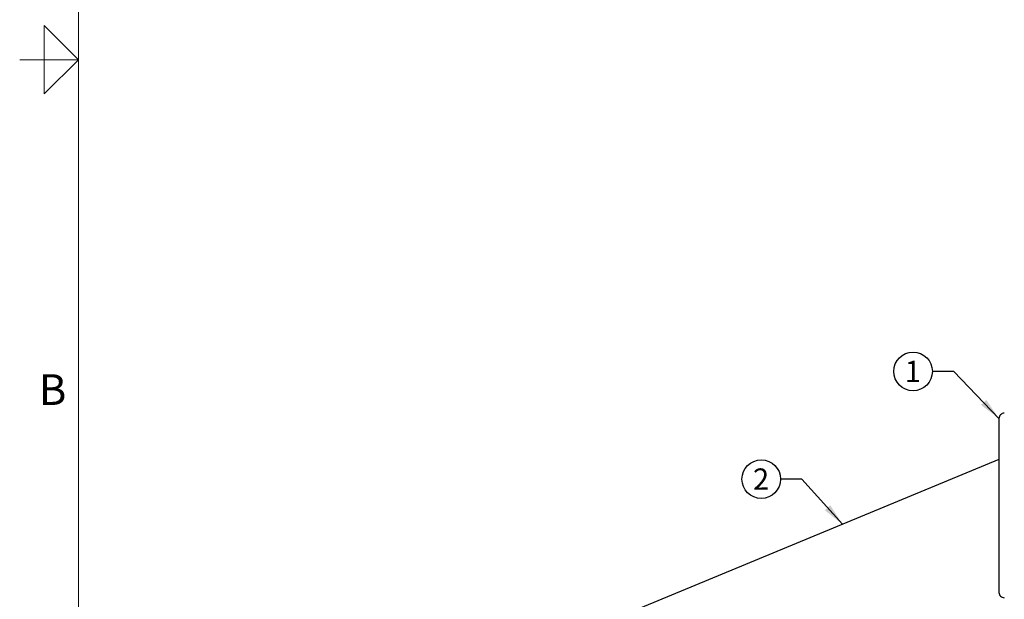
# Model space of a CAD drawing. Units: inches. Extents: x 0.1 to 22.1, y 0.1 to 17.1.
# Drawn here: x 0.1 to 5.9, y 5.1 to 8.5 of the extents above; entities that cross this region are included whole.
import ezdxf

# ---------------------------------------------------------------- set-up
doc = ezdxf.new("R2010")
doc.units = ezdxf.units.IN
doc.header["$MEASUREMENT"] = 0
doc.layers.add('7', color=7, linetype='Continuous', lineweight=25)
doc.styles.add('SLDTEXTSTYLE0', font='TXT', dxfattribs={"width": 0.75})
doc.styles.add('SLDTEXTSTYLE3', font='TXT', dxfattribs={"width": 0.8625})
doc.dimstyles.new('SLDDIMSTYLE1', dxfattribs={"dimtxt": 0.18, "dimasz": 0.13, "dimexe": 0, "dimexo": 0.0625, "dimgap": 0, "dimtad": 0, "dimtih": 1, "dimtoh": 1, "dimdec": 0, "dimrnd": 1e-09, "dimzin": 0, "dimdsep": 46, "dimlunit": 5, "dimtxsty": 'Standard', "dimsah": 1, "dimcen": 0.09, "dimadec": 0, "dimazin": 0, "dimtfac": 0.13, "dimtdec": 0, "dimtofl": 0, "dimtmove": 0, "dimatfit": 3, "dimfxl": 0, "dimfrac": 2, "dimtolj": 1, "dimtzin": 0, "dimarcsym": 0})

# ---------------------------------------------------------------- blocks, each defined once
blk = doc.blocks.new('SW_NOTE_0_13')
at = {"layer": '7', "color": 0}
blk.add_circle((-0.1131, 0), 0.1131, dxfattribs=at)
at = {"layer": '7', "color": 0, "insert": (-0.1143, 0.0625), "char_height": 0.125, "attachment_point": 2, "style": 'SLDTEXTSTYLE0'}
blk.add_mtext('1', dxfattribs=at)
blk = doc.blocks.new('SW_NOTE_0_18')
at = {"layer": '7', "color": 0}
blk.add_circle((-0.1131, 0), 0.1131, dxfattribs=at)
at = {"layer": '7', "color": 0, "insert": (-0.1143, 0.0625), "char_height": 0.125, "attachment_point": 2, "style": 'SLDTEXTSTYLE0'}
blk.add_mtext('2', dxfattribs=at)

msp = doc.modelspace()

# ---------------------------------------------------------------- linework, layer by layer
at = {"color": 7, "linetype": 'Continuous', "lineweight": 25}
for p, q in [((5.83977349, 6.12886085), (5.83977349, 5.10948561)), ((5.83977349, 5.88841888), (3.2268537, 4.80611175))]:
    msp.add_line(p, q, dxfattribs=at)
for centre, start, end in [((5.87102361, 6.12886061), 89.999999999, 179.999999999), ((5.87102361, 5.10948561), 179.999999999, 269.999999999)]:
    msp.add_arc(centre, 0.03125, start, end, dxfattribs=at)
at = {"layer": '7', "color": 7, "lineweight": 18}
for p, q in [((0.44845, 15.981299), (0.44845, 0.481299)), ((0.24845, 8.031299), (0.24845, 8.431299)), ((0.24845, 8.431299), (0.44845, 8.231299)), ((0.44845, 8.231299), (0.1047, 8.231299)), ((0.1453, 8.231299), (0.24845, 8.231299)), ((0.44845, 8.231299), (0.24845, 8.031299))]:
    msp.add_line(p, q, dxfattribs=at)

# ---------------------------------------------------------------- block references
at = {"layer": '7'}
for name, p in [('SW_NOTE_0_13', (5.44962419, 6.40454417)), ('SW_NOTE_0_18', (4.56089034, 5.77329396))]:
    msp.add_blockref(name, p, dxfattribs=at)

# ---------------------------------------------------------------- texts
at = {"layer": '7', "insert": (0.29745134, 6.3880061), "char_height": 0.18, "attachment_point": 2, "style": 'SLDTEXTSTYLE3'}
msp.add_mtext('B', dxfattribs=at)

# ---------------------------------------------------------------- leaders
at = {"layer": '7'}
for points in [[(5.83977361, 6.12886061), (5.57462419, 6.40454417), (5.44962419, 6.40454417)], [(4.92277712, 5.50858633), (4.68589034, 5.77329396), (4.56089034, 5.77329396)]]:
    msp.add_leader(points, dimstyle='SLDDIMSTYLE1', dxfattribs=at)

doc.saveas('drawing.dxf')
